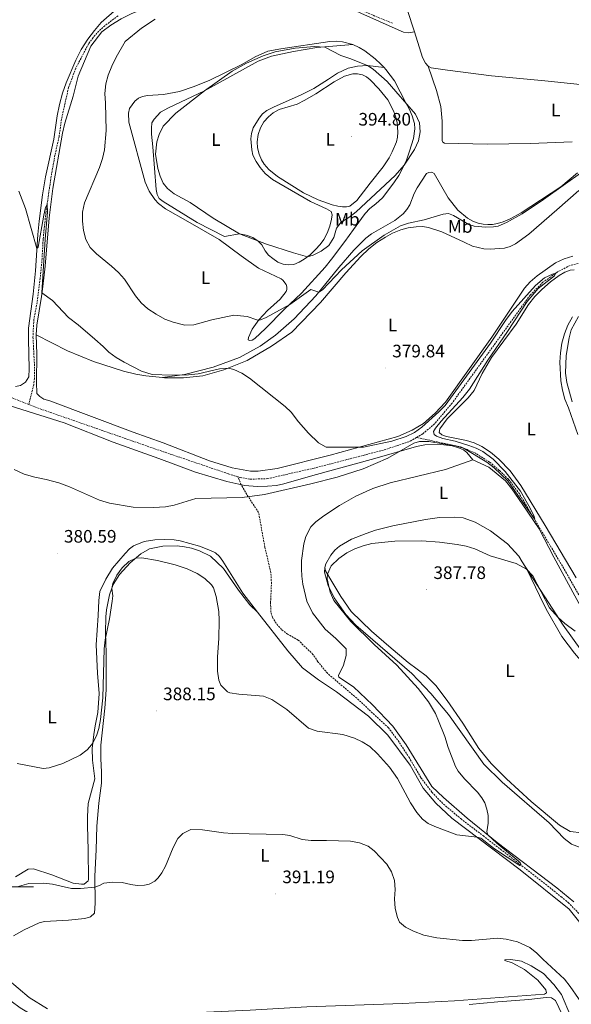
# Model space of a CAD drawing. Units: metres. Extents: x 627680 to 632190, y 4694506 to 4697559.
# Drawn here: x 631502 to 631808, y 4695935 to 4696481 of the extents above; entities that cross this region are included whole.
import ezdxf
from ezdxf.enums import TextEntityAlignment as Align

# ---------------------------------------------------------------- set-up
doc = ezdxf.new("R2010")
doc.units = ezdxf.units.M
doc.header["$MEASUREMENT"] = 0
doc.linetypes.add('TRAZOSX2', pattern=[1.5, 1, -0.5])
for name, color, linetype, lineweight in [('Carátula', 7, 'Continuous', 5), ('Level 1', 19, 'Continuous', 0), ('Level 11', 142, 'Continuous', 13), ('Level 36', 19, 'Continuous', 40), ('Level 37', 92, 'Continuous', 0), ('Level 41', 39, 'Continuous', 0), ('Level 5', 36, 'Continuous', 0), ('Level 63', 7, 'Continuous', 0), ('Level 7', 1, 'Continuous', 0)]:
    doc.layers.add(name, color=color, linetype=linetype, lineweight=lineweight)
doc.styles.add('Arial', font='ARIAL.TTF', dxfattribs={"height": 0.2})

# ---------------------------------------------------------------- blocks, each defined once
blk = doc.blocks.new('5PATER')
at = {"layer": 'Carátula', "linetype": 'Continuous', "lineweight": 5}
h = blk.add_hatch(color=250, dxfattribs=at)
edge = h.paths.add_edge_path()
edge.add_ellipse((0, 0), major_axis=(-1.33, -1.34), ratio=0.999422, start_angle=0, end_angle=360)

msp = doc.modelspace()

# ---------------------------------------------------------------- linework, layer by layer
at = {"layer": 'Level 1', "color": 19, "linetype": 'Continuous', "lineweight": 0, "ltscale": 0.5}
msp.add_polyline3d([(631495.48, 4695948.85, 393.51), (631507.73, 4695938.55, 393.78), (631517.88, 4695932.33, 393.62)], dxfattribs=at)
at = {"layer": 'Level 11', "color": 142, "linetype": 'TRAZOSX2', "lineweight": 13}
for points in [[(631507.44, 4696267.42, 376.1), (631487.2, 4696275.49, 375.8), (631481.19, 4696277.15, 375.8), (631475.51, 4696279.66, 375.8), (631466.32, 4696285.4, 375.8), (631462.25, 4696288.47, 375.8), (631458.17, 4696291.89, 375.8), (631454.43, 4696295.81, 375.8), (631440.16, 4696311.75, 375.72), (631423.5, 4696332.08, 375.63), (631401.38, 4696360.97, 375.27), (631379.08, 4696391.2, 374.56), (631338.3, 4696442.69, 374.03), (631325, 4696457.32, 373.68), (631310.86, 4696471.63, 373.41), (631289.46, 4696488.97, 373.32)], [(631709.19, 4696478.83, 385.8), (631691.32, 4696486.18, 385.49)], [(631556.97, 4696482.99, 382.15), (631549.62, 4696477.41, 381.93), (631546.24, 4696474.47, 381.84), (631543.12, 4696470.89, 381.67), (631540.61, 4696467.41, 381.67), (631533.55, 4696453.92, 381.53), (631529.52, 4696443.23, 381.18), (631525.6, 4696425.72, 380.87), (631524.21, 4696415.82, 380.78), (631521.97, 4696405.75, 380.65), (631520.1, 4696395.47, 380.25), (631516.92, 4696373.7, 379.94), (631515.39, 4696359.04, 379.72), (631514.84, 4696348.27, 379.41), (631513.77, 4696337.32, 379.32), (631512.29, 4696325.5, 378.79), (631510.23, 4696314.47, 378.48), (631509.75, 4696304.77, 378.26), (631510.57, 4696289.87, 377.81), (631510.61, 4696281.89, 377.37), (631510.16, 4696278.29, 377.37), (631507.44, 4696267.42, 376.1)], [(631812.24, 4696345.57, 380.42), (631807.74, 4696344.54, 380.37), (631800.63, 4696340.82, 380.02), (631792.66, 4696335.16, 379.93), (631785.6, 4696328.11, 379.66), (631742.29, 4696268.2, 379.13), (631732.54, 4696256.66, 378.95), (631725.99, 4696251.12, 378.86), (631722.49, 4696249.12, 378.82)], [(631623.48, 4696227.28, 377.8), (631618.14, 4696228.96, 377.8), (631576.96, 4696242.98, 377.49), (631511.77, 4696265.69, 376.16), (631507.44, 4696267.42, 376.1)], [(631722.49, 4696249.12, 378.82), (631718.33, 4696246.75, 378.77), (631704.16, 4696242.08, 378.69), (631665.7, 4696232.13, 378.33), (631640.14, 4696226.3, 377.98), (631630.15, 4696225.96, 377.8), (631624.44, 4696226.97, 377.8), (631623.48, 4696227.28, 377.8)], [(631976.13, 4695967.35, 384.36), (631973.43, 4695975.14, 384.3), (631961.56, 4696004.01, 383.91), (631950.52, 4696023.48, 383.25), (631933.39, 4696050.82, 382.59), (631926.64, 4696060.85, 382.33), (631918.14, 4696070.31, 382.07), (631906.09, 4696080.49, 381.67), (631886.76, 4696096.22, 381.15), (631861.13, 4696116.69, 381.02), (631845.08, 4696128.24, 381.7), (631826.34, 4696142.77, 381.09), (631820.08, 4696149.51, 380.87), (631815.58, 4696156.67, 380.6), (631805.74, 4696173.89, 380.51), (631779.61, 4696217.84, 379.76), (631773.59, 4696225.93, 379.4), (631768.42, 4696230.87, 379.32), (631763.05, 4696235.47, 379.1), (631755.26, 4696240.32, 379.01), (631747.45, 4696243.81, 378.87), (631722.49, 4696249.12, 378.82)], [(631812.59, 4695985.1, 386.39), (631807.05, 4695990.94, 385.6), (631803.05, 4695994.15, 385.73), (631796.01, 4695999.92, 385.34), (631780.53, 4696011.9, 385), (631769.76, 4696020.3, 383.95), (631759.85, 4696027.98, 383.56), (631747.44, 4696037.41, 383.69), (631736.99, 4696046.25, 383.56), (631731.02, 4696052.49, 383.43), (631724.89, 4696060.58, 383.03), (631718.56, 4696071.43, 382.9), (631712.02, 4696081.44, 382.64), (631706.96, 4696088.13, 382.51), (631689.38, 4696104.51, 382.25), (631673.09, 4696118.33, 382.25), (631667.87, 4696124.77, 382.25), (631665.1, 4696128.78, 382.25), (631656.87, 4696136.78, 382.25), (631651.02, 4696140, 382.25), (631647.64, 4696142.56, 382.25), (631644.64, 4696146.05, 382.25), (631642.56, 4696149.51, 382.25), (631641.78, 4696152.25, 382.25), (631641.57, 4696157.46, 381.85), (631642.07, 4696168.08, 381.72), (631641.74, 4696174.13, 381.72), (631638.4, 4696188.3, 381.33), (631634.94, 4696207.51, 380.41), (631629.17, 4696216.25, 380), (631625.34, 4696222.88, 379.27), (631623.48, 4696227.28, 377.8)]]:
    msp.add_polyline3d(points, dxfattribs=at)
at = {"layer": 'Level 36', "color": 92, "linetype": 'Continuous', "lineweight": 0}
for points in [[(631721.32, 4696474.08, 387.16), (631713.08, 4696499.65, 386.98), (631706.3, 4696520.49, 387.21), (631696.36, 4696549.24, 387.16), (631695.29, 4696554.73, 387.64), (631723.96, 4696540.66, 387.6), (631787.31, 4696511.27, 387.46), (631821.44, 4696496.18, 387.33), (631839.31, 4696487.95, 387.51), (631842.7, 4696485.13, 387.46), (631845.93, 4696481.9, 387.51), (631853.38, 4696472.47, 387.46), (631870.62, 4696453.37, 388.03)], [(631586.59, 4696491.87, 384.57), (631601.66, 4696495.92, 384.52), (631611.77, 4696499.17, 384.57), (631622.94, 4696503.27, 384.61), (631634.51, 4696506.43, 384.83), (631642.19, 4696506.91, 385.32), (631645.78, 4696506.6, 385.32), (631649.66, 4696505.14, 385.32), (631664.23, 4696498.04, 385.76), (631678.93, 4696490.24, 386.38), (631691.68, 4696484.49, 387), (631712.38, 4696475.19, 387.14), (631715.37, 4696473.95, 386.92), (631718.01, 4696473.57, 386.87), (631721.32, 4696474.08, 387.16)], [(631511.61, 4696306.1, 379.33), (631511.98, 4696311.33, 379.6), (631514.5, 4696327.26, 379.82), (631515.28, 4696332.89, 380.35), (631516.56, 4696344.07, 380.57), (631518.7, 4696370.91, 381.64), (631520.7, 4696387.15, 381.94), (631526.12, 4696417.93, 382.56), (631527.4, 4696423.4, 382.56), (631532.15, 4696438.3, 382.74), (631534.78, 4696449.45, 383.01), (631541.85, 4696466.02, 383.14), (631547.98, 4696473.98, 383.5), (631552.94, 4696477.76, 383.81), (631558.68, 4696481.23, 383.81), (631564.69, 4696484.15, 384.2), (631579.96, 4696490.24, 384.03), (631586.59, 4696491.87, 384.57)], [(631500.15, 4696277.45, 378.17), (631502.79, 4696277.88, 378.17), (631505.54, 4696279.71, 378.21), (631507.46, 4696282.75, 378.34), (631507.71, 4696287.26, 378.52), (631507.2, 4696303.7, 379.01), (631507.22, 4696309.66, 379.01), (631509.96, 4696328.65, 379.32), (631511.22, 4696341.49, 379.76), (631512.5, 4696361.75, 380.16), (631513.16, 4696369.08, 380.69), (631514.97, 4696383.75, 380.29), (631516.72, 4696393.63, 380.38), (631521.34, 4696414.59, 380.74), (631523.17, 4696427.53, 381.09), (631524.46, 4696433.74, 381.27), (631526.11, 4696440, 381.36), (631528.17, 4696445.7, 381.62), (631533.55, 4696458.32, 381.8), (631536.53, 4696464.19, 382.07), (631540.28, 4696469.95, 382.02), (631543.82, 4696474.85, 382.29), (631547.54, 4696479.29, 382.42), (631556.31, 4696486.88, 382.42)], [(631728.91, 4696454.97, 387.25), (631727.44, 4696456.69, 387.25), (631725.91, 4696459.87, 387.25), (631721.32, 4696474.08, 387.16)], [(631646.94, 4696325.88, 386.24), (631650.24, 4696329.97, 386.51), (631650.63, 4696331.25, 386.69), (631650.58, 4696332.64, 386.69), (631650.25, 4696334.01, 387.09), (631648.44, 4696336.32, 387.35), (631647.38, 4696337.1, 387.49), (631634.87, 4696342.99, 388.37), (631625.21, 4696349.9, 388.86), (631613.06, 4696358.85, 388.95), (631595.73, 4696368.84, 389.52), (631583.29, 4696375.9, 389.35), (631579.36, 4696378.79, 389.3), (631577.44, 4696380.99, 389.26), (631574.16, 4696385.67, 389.12), (631572.01, 4696390.7, 388.68), (631562.98, 4696423.88, 386.56), (631562.84, 4696428.91, 386.38), (631563.39, 4696431.55, 386.29), (631566.23, 4696435.65, 386.33), (631568.27, 4696437.25, 386.42), (631570.47, 4696438.28, 386.47), (631573.33, 4696438.73, 386.82), (631582.21, 4696439.39, 387.49), (631591.06, 4696441, 388.24), (631599.27, 4696443.65, 388.42), (631607.94, 4696447.17, 388.99), (631625.63, 4696456, 388.95), (631633.08, 4696460.19, 388.95), (631640.1, 4696463.26, 388.95), (631647.25, 4696464.64, 388.55), (631674.43, 4696468.65, 388.06), (631678.36, 4696468.81, 388.37), (631681.49, 4696468.56, 388.11), (631687.22, 4696466.98, 388.19)], [(631704.5, 4696454.22, 388.77), (631695.32, 4696455.3, 389.88), (631689.86, 4696455.04, 390.63), (631684.69, 4696453.94, 391.16), (631678.61, 4696451.11, 391.47), (631673.62, 4696447.75, 392.18), (631665.56, 4696442.55, 392.45), (631658.13, 4696438.93, 392.93), (631643.52, 4696432.48, 393.33), (631639.58, 4696430.5, 393.24), (631637.16, 4696428.65, 393.29), (631635.22, 4696426.27, 393.24), (631632, 4696420.77, 393.29), (631630.97, 4696417.76, 393.24), (631630.65, 4696414.63, 393.16), (631631.14, 4696408.58, 393.07), (631631.8, 4696405.66, 392.71), (631633.59, 4696402.07, 392.23), (631635.72, 4696398.84, 392.23), (631638.64, 4696395.53, 392.18), (631642.58, 4696392.19, 392.14), (631663.64, 4696379.99, 391.74), (631672.68, 4696375.9, 391.65), (631675.21, 4696374.43, 391.65), (631675.7, 4696372.56, 391.65), (631675.42, 4696370.11, 391.65), (631674.42, 4696366.35, 391.6), (631672.95, 4696362.5, 391.47), (631671.12, 4696358.97, 391.43), (631669.06, 4696356.06, 391.12), (631666.45, 4696353.27, 390.9), (631663.53, 4696350.48, 390.59), (631660.28, 4696348.07, 390.14), (631657.36, 4696346.3, 390.14), (631654.39, 4696345.06, 390.1), (631651.56, 4696344.83, 390.01), (631648.64, 4696345.26, 389.88), (631645.59, 4696346.29, 389.88), (631642.75, 4696348.29, 389.92), (631640.35, 4696350.16, 389.97), (631638.49, 4696352.58, 390.19), (631636.75, 4696355.99, 390.36), (631634.69, 4696358.05, 390.36), (631631.65, 4696359.94, 390.5), (631628.09, 4696361.38, 390.41), (631624.27, 4696362.1, 390.36), (631616.02, 4696360.48, 389.79), (631600.78, 4696368.3, 389.97), (631581.91, 4696379.9, 389.88), (631579.76, 4696381.6, 389.92), (631578.73, 4696383.8, 389.97), (631578.07, 4696386.58, 390.01), (631576.21, 4696410.28, 390.06), (631575.51, 4696417.24, 389.74), (631575.43, 4696420.57, 389.66), (631575.79, 4696423.6, 389.61), (631576.96, 4696425.7, 389.44), (631580.49, 4696429.47, 389.08), (631584.98, 4696431.86, 389.08), (631604.84, 4696441.32, 389.66), (631634.72, 4696457.8, 389.7), (631642, 4696460.6, 389.39), (631654.29, 4696463.21, 389.17), (631667.27, 4696465.42, 389.21), (631687.22, 4696466.98, 388.19)], [(631687.22, 4696466.98, 388.19), (631690.64, 4696465.33, 388.33), (631693.89, 4696463.59, 388.42), (631699.58, 4696459.03, 388.5), (631702.69, 4696456.19, 388.77), (631704.5, 4696454.22, 388.77)], [(631704.5, 4696454.22, 388.77), (631705.42, 4696453.23, 388.77), (631710.24, 4696446.91, 389.21), (631716.64, 4696434.75, 389.52), (631718.69, 4696430.98, 389.97), (631720.19, 4696427.52, 389.92), (631721.43, 4696423.17, 390.19), (631721.64, 4696420.3, 390.23), (631720.86, 4696414.89, 390.28), (631718.68, 4696407.97, 390.37), (631716.71, 4696402.4, 390.14), (631712.72, 4696394.43, 389.92), (631709.96, 4696390.26, 389.74), (631703.71, 4696382.07, 389.61), (631700.03, 4696378.64, 389.48), (631696.71, 4696376.05, 389.26), (631693.96, 4696373.37, 388.9), (631692, 4696370.53, 388.9), (631687.49, 4696364.53, 387.97), (631682.78, 4696357.81, 387.97), (631675.31, 4696347.98, 387.66), (631671.78, 4696343.5, 386.95), (631658.78, 4696329.19, 385.76), (631649.06, 4696319.99, 384.65), (631638.84, 4696309.61, 383.98), (631632.78, 4696304.02, 383.14), (631631.4, 4696303.05, 383.14), (631629.88, 4696302.82, 383.14), (631629.12, 4696303.29, 383.32), (631629.26, 4696304.57, 383.72), (631631.44, 4696309.22, 384.21), (631635.02, 4696314.38, 385.09), (631639.85, 4696319.61, 385.71), (631646.94, 4696325.88, 386.24)], [(631880.88, 4696438.54, 387.96), (631867.69, 4696439.51, 387.65), (631847.09, 4696441.27, 387.87), (631793.77, 4696446.95, 388), (631764.14, 4696449.67, 388.14), (631739.7, 4696452.82, 388.09), (631730.72, 4696454.18, 387.52), (631728.91, 4696454.97, 387.25)], [(631728.91, 4696454.97, 387.25), (631733.69, 4696441.55, 387.78), (631736.09, 4696432.65, 387.83), (631736.79, 4696424.56, 388.14), (631736.83, 4696413.78, 388.27), (631737.04, 4696412.86, 388.22), (631738.02, 4696412.29, 387.96), (631761.73, 4696411.67, 386.81), (631785.69, 4696412.09, 385.92), (631799.58, 4696412.6, 385.7), (631808.83, 4696413.06, 385.74)], [(631660.59, 4696436.22, 393.25), (631666.68, 4696439.76, 392.98), (631676.88, 4696446.35, 392.54), (631682.52, 4696449.55, 392), (631687.2, 4696450.81, 391.74), (631689.82, 4696450.83, 391.61), (631692.57, 4696450.25, 391.56), (631694.78, 4696449.01, 391.52), (631696.82, 4696447.37, 391.52), (631701.67, 4696442.36, 391.52), (631706.66, 4696436.39, 391.83), (631709.77, 4696430.26, 391.92), (631710.94, 4696427.25, 392), (631711.76, 4696423.83, 392.23), (631712.12, 4696418.38, 392.76), (631712, 4696415.72, 392.89), (631711.45, 4696413.08, 392.94), (631709.02, 4696407.5, 393.25), (631707.43, 4696404.21, 393.38), (631704.12, 4696399.1, 393.38), (631696.84, 4696390.17, 393.07), (631689.5, 4696380.56, 392.32), (631685.49, 4696377.41, 392.32), (631683.62, 4696377.02, 392.32), (631681.39, 4696376.98, 392.54), (631678.93, 4696377.29, 392.58), (631675.71, 4696378.21, 392.71), (631667.89, 4696380.89, 392.94), (631659.92, 4696384.7, 393.02), (631645.49, 4696393.89, 392.94), (631640.54, 4696397.77, 393.02), (631637.99, 4696400.66, 392.98), (631636.46, 4696403.02, 393.02), (631635.22, 4696406.14, 393.16), (631634.28, 4696409.69, 393.16), (631634.13, 4696413.12, 393.29), (631634.71, 4696417.15, 393.29), (631635.97, 4696420.74, 393.2), (631637.8, 4696424.14, 393.11), (631640.33, 4696426.99, 393.02), (631643.03, 4696429.1, 393.02), (631646.34, 4696430.95, 392.94), (631656.27, 4696433.91, 392.8), (631660.59, 4696436.22, 393.25)], [(631811.88, 4696395.84, 385.48), (631802.53, 4696388.18, 384.95), (631780.64, 4696373.75, 385.08), (631774.4, 4696370.35, 385.13), (631770.66, 4696368.77, 385.26), (631767.5, 4696367.81, 385.3), (631764.64, 4696367.29, 385.57), (631762.1, 4696367.16, 385.53), (631759.46, 4696367.32, 385.7), (631756.82, 4696367.91, 385.84), (631753.84, 4696369.05, 386.01), (631750.77, 4696370.72, 386.06), (631745.37, 4696375.18, 386.32), (631740.1, 4696381.95, 387.08), (631732.3, 4696395.56, 388.1), (631731.04, 4696396.19, 388.18), (631729.41, 4696396.13, 388.05), (631728.08, 4696395.56, 387.96), (631722.93, 4696387.51, 387.96), (631721.22, 4696384.33, 387.74), (631718.74, 4696378.18, 387.43), (631717.12, 4696375.5, 387.34), (631715.18, 4696373.1, 387.21), (631710.45, 4696369.5, 387.03), (631697.54, 4696361.97, 386.94), (631694.46, 4696359.7, 386.86), (631687.74, 4696352.91, 386.63), (631679.44, 4696343.37, 386.32), (631666.68, 4696327.66, 384.82), (631654.59, 4696314.91, 384.02), (631644.36, 4696305.76, 383.31), (631635.81, 4696299.69, 382.82), (631624.42, 4696293.46, 382.12), (631609.74, 4696288.14, 381.32), (631593.88, 4696283.95, 380.21), (631581.6, 4696282.28, 378.98)], [(631581.6, 4696282.28, 378.98), (631582.75, 4696282.16, 378.98), (631593.36, 4696282.12, 379.02), (631603.96, 4696283.23, 379.28), (631615.63, 4696286.53, 379.86), (631628.5, 4696291.79, 380.57), (631642.17, 4696299.7, 381.06), (631653.29, 4696307.59, 382.08), (631669.34, 4696323.92, 382.87), (631683.32, 4696340.35, 383.76), (631691.56, 4696349.43, 384.07), (631696.1, 4696353.73, 384.16), (631700.49, 4696357.14, 384.07), (631705.32, 4696360.21, 384.07), (631709.25, 4696362.47, 384.07), (631713.8, 4696364.29, 384.02), (631717.84, 4696365.28, 383.89), (631722.25, 4696365.93, 383.98), (631725.76, 4696366.12, 383.85), (631729.25, 4696365.59, 383.85), (631736.64, 4696363.22, 383.36), (631749, 4696357.33, 382.65), (631753.61, 4696355.21, 381.99), (631759.9, 4696353.76, 381.5), (631763.39, 4696353.59, 381.19), (631771.38, 4696354.15, 381.14), (631774.55, 4696355, 380.88), (631777.48, 4696356.48, 380.92), (631784.88, 4696361.94, 380.79), (631800.39, 4696375.38, 380.97), (631812.62, 4696386.01, 381.68)], [(631809.24, 4696349.61, 381.68), (631804.4, 4696348.09, 381.68), (631799.57, 4696345.91, 381.68), (631789.42, 4696338.76, 381.37), (631785.63, 4696335.51, 381.28), (631782.38, 4696331.92, 381.23), (631764.33, 4696304.75, 380.52), (631738.59, 4696268.77, 380.26), (631732.84, 4696262.61, 380.3), (631726.33, 4696256.93, 380.44), (631720.21, 4696253.21, 380.52), (631712.24, 4696249.68, 380.39), (631674.65, 4696239.22, 379.73), (631645.24, 4696231.99, 379.73), (631634.73, 4696230.35, 379.59), (631630.36, 4696230.46, 379.59), (631620.19, 4696232.24, 379.5), (631607.78, 4696236.25, 379.33), (631581.95, 4696246.14, 379.64), (631565.31, 4696252.03, 379.2), (631519.04, 4696269.49, 378.84), (631515.75, 4696270.37, 378.84), (631513.54, 4696271.87, 378.89), (631511.93, 4696273.45, 378.89), (631511.73, 4696279.75, 378.89), (631511.92, 4696295.22, 379.15), (631511.61, 4696306.1, 379.33)], [(631811.06, 4696171.33, 381.96), (631793.95, 4696200.37, 381.52), (631780.46, 4696222.51, 381.03), (631774.45, 4696230.57, 380.94), (631768.19, 4696237.17, 380.94), (631763.63, 4696241.05, 380.94), (631758.7, 4696244.08, 380.94), (631754.59, 4696246.17, 380.9), (631750.26, 4696247.45, 380.72), (631739.15, 4696249.7, 380.59), (631736.57, 4696250.53, 380.54), (631735.18, 4696251.8, 380.59), (631735.46, 4696253.9, 380.59), (631739.6, 4696259.54, 380.59), (631751.23, 4696271.14, 380.68), (631754.57, 4696275.19, 380.63), (631758.97, 4696284.52, 380.63), (631764.2, 4696293.39, 380.63), (631777.73, 4696311.86, 380.63), (631784.73, 4696322.88, 380.63), (631788.24, 4696327.29, 380.63), (631792.04, 4696331.25, 380.63), (631796.93, 4696335.49, 380.59), (631801.64, 4696338.91, 380.63), (631804.77, 4696340.87, 380.63), (631807.68, 4696341.81, 380.68), (631810.05, 4696342.07, 380.85)], [(631809.01, 4696315.97, 381.52), (631806.54, 4696311.38, 381.69), (631804.58, 4696306.53, 381.61), (631803.19, 4696301.41, 381.47), (631802.38, 4696296.13, 381.43), (631802.09, 4696290.91, 381.43), (631802.62, 4696280.61, 381.38), (631803.47, 4696275.35, 381.3), (631804.77, 4696270.36, 381.3), (631806.89, 4696265.61, 381.21), (631811.93, 4696250.67, 381.12)], [(631808.95, 4696268.87, 382.68), (631805.93, 4696279.66, 382.64), (631805.26, 4696284.85, 382.6), (631805.5, 4696294.51, 382.37), (631807.15, 4696304.42, 382.37), (631808.39, 4696308.72, 382.33), (631812.32, 4696316.12, 382.2)], [(631511.61, 4696306.1, 379.33), (631528.9, 4696297.15, 379.33), (631543.43, 4696291.29, 379.11), (631559.93, 4696285.96, 378.98), (631566.79, 4696284.28, 378.98), (631572.4, 4696283.29, 379.02), (631581.6, 4696282.28, 378.98)], [(631489.82, 4696268.95, 377.94), (631527.08, 4696257.17, 378.21), (631554.26, 4696246.6, 378.79), (631579.58, 4696237.5, 379.23), (631599.84, 4696229.96, 379.36), (631617.22, 4696224.62, 379.27), (631627.37, 4696222.45, 379.27), (631634.2, 4696221.93, 379.32), (631639.83, 4696222.09, 379.36), (631644.82, 4696222.4, 379.45), (631649.01, 4696223.39, 379.45), (631665.03, 4696227.97, 379.8), (631699.43, 4696237.44, 379.67), (631722.43, 4696244.14, 380.2), (631727.09, 4696245.01, 380.2), (631736.02, 4696245.23, 380.29), (631742.39, 4696244.42, 380.42), (631745.87, 4696243.33, 380.47), (631748.53, 4696242.22, 380.6), (631750.42, 4696240.76, 380.74), (631753.72, 4696236.68, 380.82)], [(631753.72, 4696236.68, 380.82), (631738.58, 4696231.28, 380.38), (631707.97, 4696224.04, 380.2), (631698.22, 4696220.8, 380.34), (631688.92, 4696216.59, 380.47), (631679.77, 4696211.42, 380.51), (631671.06, 4696205.7, 380.69), (631666.71, 4696202.36, 381.13), (631663.93, 4696199.57, 381.22), (631661.2, 4696194.16, 381.27), (631660.1, 4696190.18, 381.49), (631658.67, 4696180.84, 381.58), (631658.65, 4696176.34, 381.58), (631658.86, 4696172.19, 381.93), (631659.43, 4696167.82, 381.98), (631661.74, 4696158.42, 382.06), (631664.86, 4696151.9, 382.2), (631671.87, 4696142.84, 383.25), (631677.71, 4696137.69, 383.25), (631683.5, 4696131.86, 383.12), (631683.56, 4696128.25, 383.12), (631682.01, 4696122.8, 383.12), (631679.21, 4696117.05, 382.98), (631679.42, 4696116.21, 382.98), (631687.62, 4696110.91, 382.85), (631698.12, 4696100.81, 382.72), (631709.45, 4696088.98, 383.25), (631716.85, 4696078.75, 383.51), (631731.07, 4696055.59, 383.9), (631737.54, 4696049.46, 384.04), (631750.63, 4696037.95, 384.43), (631767.32, 4696024.57, 385.22), (631800.4, 4695999.3, 386.14), (631809.88, 4695991.6, 386.53)], [(631815.04, 4696152.75, 382.95), (631798.74, 4696182.73, 382.15), (631790.48, 4696198.38, 382.02), (631781.22, 4696212.29, 381.36), (631775.4, 4696220.64, 381.31), (631771.85, 4696225.02, 381.09), (631762.65, 4696232.73, 380.87), (631753.72, 4696236.68, 380.82)], [(631781.2, 4696180.13, 384.4), (631779.32, 4696183.28, 383.92), (631772.92, 4696190.13, 383.75), (631763.56, 4696197.36, 383.48), (631755.03, 4696202.08, 383.26), (631748.35, 4696204.47, 383.22), (631743.87, 4696205, 383.48), (631735.36, 4696204.67, 383.66), (631727.6, 4696203.56, 383.97), (631709.31, 4696200.1, 384.1), (631699.82, 4696197.62, 384.32), (631694.52, 4696195.95, 384.32), (631686.54, 4696192.63, 384.06), (631679.83, 4696188.79, 383.88), (631677.21, 4696186.57, 383.88), (631675.07, 4696183.84, 383.88), (631672.14, 4696179.02, 383.92), (631671.64, 4696177.09, 383.97)], [(631500, 4696005.48, 387.68), (631507.06, 4696009.72, 387.42), (631510, 4696010, 387.42), (631520.23, 4696006.54, 388.08), (631532.02, 4696002.05, 389.13), (631536.6, 4696001.39, 388.87), (631538.19, 4696001.46, 389.26), (631540.31, 4696003.22, 389.13), (631540.53, 4696003.99, 389.13), (631540.47, 4696020.23, 387.55), (631540.09, 4696033.85, 386.63), (631539.97, 4696038.97, 386.76), (631540.44, 4696046.06, 386.5), (631544.1, 4696059.75, 385.71), (631542.76, 4696070.22, 385.71), (631542.67, 4696076.61, 385.19), (631543.62, 4696084.31, 384.53), (631544.18, 4696089.29, 384.53), (631545.66, 4696096.51, 384.14), (631546.5, 4696107.06, 383.88), (631545.54, 4696118.47, 383.61), (631544.91, 4696134.18, 382.82), (631545.86, 4696150.47, 382.06), (631546.23, 4696158.78, 381.93), (631546.93, 4696163.73, 381.93), (631550.12, 4696170.5, 381.98), (631553.9, 4696176.61, 381.89), (631560.91, 4696184.85, 381.93), (631563.32, 4696187.3, 381.89), (631565.54, 4696189, 381.84), (631571.52, 4696191.49, 381.71), (631577.28, 4696192.42, 381.44), (631582.87, 4696192.57, 381.18), (631588.06, 4696192.29, 380.96), (631591.45, 4696191.73, 380.91), (631602.15, 4696188.79, 380.65), (631608.33, 4696186.48, 380.6), (631610.97, 4696185.12, 380.65), (631613.2, 4696183.03, 380.74), (631615.02, 4696180.47, 380.82), (631626.12, 4696162.72, 381.27), (631634.32, 4696152.28, 381.93)], [(631634.32, 4696152.28, 381.93), (631630.1, 4696156.33, 382.77), (631623.76, 4696164.37, 382.77), (631615.48, 4696176.54, 383.13), (631608.23, 4696183.29, 383.22), (631602.2, 4696186.24, 383.26), (631597.62, 4696187.65, 383.26), (631593.79, 4696188.47, 383.53), (631589.7, 4696189.01, 383.66), (631581.83, 4696188.89, 384.01), (631574.39, 4696187.43, 384.64), (631569.52, 4696184.64, 384.86), (631563.63, 4696179.55, 385.12), (631557.82, 4696173.18, 385.48), (631554.28, 4696167.59, 385.26), (631552.31, 4696161.93, 384.86), (631550.57, 4696153.6, 384.9), (631550.27, 4696149.73, 384.72), (631549.96, 4696140.71, 384.85), (631550.32, 4696129.7, 385.25), (631550.28, 4696120.02, 384.98), (631550.46, 4696109.26, 385.25), (631549.7, 4696098.96, 385.25), (631547.4, 4696078.5, 386.43), (631547.38, 4696070.85, 386.17), (631547.83, 4696063.63, 386.3), (631547.74, 4696057.4, 386.17), (631546.25, 4696046.4, 386.43), (631545.17, 4696033.56, 386.69), (631544.85, 4696020.51, 387.48), (631544.01, 4696005.83, 388.93), (631544.18, 4695990.86, 391.42), (631543.9, 4695985.29, 392.6), (631541.71, 4695983.27, 392.6), (631538.55, 4695982.39, 392.47), (631529.5, 4695981.52, 392.87), (631516.24, 4695980.65, 392.6), (631513.23, 4695980.03, 392.6), (631504.97, 4695976.16, 393), (631499.05, 4695972.81, 393.13)], [(631781.2, 4696180.13, 384.4), (631803.8, 4696145.11, 385.32), (631814.32, 4696130.63, 385.71), (631822.93, 4696121.39, 385.19), (631828.08, 4696112.59, 385.84), (631838.97, 4696088.62, 386.24), (631843.66, 4696074.5, 387.81), (631845.49, 4696065.27, 389.04)], [(631845.49, 4696065.27, 389.04), (631843.9, 4696069.16, 388.91), (631839.64, 4696076.73, 389.17), (631834.42, 4696087.38, 388.91), (631829.83, 4696099.06, 388.51), (631825.01, 4696110.06, 388.38), (631822.29, 4696115, 388.51), (631819.09, 4696119.16, 388.25), (631810.18, 4696129.49, 388.25), (631803.16, 4696138.8, 388.12), (631794.39, 4696153.93, 387.46), (631790.67, 4696161.39, 386.1), (631783.87, 4696175.63, 385.08), (631781.2, 4696180.13, 384.4)], [(631833.94, 4695981.6, 387.88), (631832.83, 4695984.25, 387.88), (631831.98, 4695986.57, 387.88), (631830.94, 4695993.52, 387.88), (631830.78, 4695999.57, 387.88), (631829.98, 4696004.84, 387.88), (631829.11, 4696007.83, 387.88), (631826.76, 4696011.86, 387.88), (631822.18, 4696016.9, 387.88), (631814.51, 4696021.3, 387.74), (631808.45, 4696023.58, 387.61), (631804.37, 4696026.7, 387.48), (631796.03, 4696035.37, 387.22), (631769.96, 4696057.97, 387.22), (631759.8, 4696067.91, 387.22), (631740.27, 4696095.41, 385.9), (631730.46, 4696107.13, 385.51), (631720, 4696118.24, 385.38), (631688.8, 4696145.09, 385.12), (631683.35, 4696150.93, 384.72), (631676.91, 4696160.27, 384.46), (631673.45, 4696167.03, 384.98), (631671.55, 4696174.45, 384.59), (631671.64, 4696177.09, 383.97)], [(631671.64, 4696177.09, 383.97), (631672.09, 4696175.23, 384.59), (631675.63, 4696169.17, 385.96), (631680.63, 4696160.87, 386.8), (631686.23, 4696152.54, 386.8), (631697.52, 4696141.72, 387.33), (631707.11, 4696133.35, 386.94), (631717.99, 4696124.36, 387.46), (631727.97, 4696116.85, 387.33), (631733.23, 4696111.51, 387.72), (631739.45, 4696103.26, 387.72), (631748.29, 4696090.66, 387.86), (631757.18, 4696076.62, 388.12), (631764, 4696068.31, 387.86), (631772.5, 4696059.73, 388.25), (631786.04, 4696047.32, 388.38), (631801.89, 4696034.07, 388.91), (631807.83, 4696030.69, 389.3), (631814.17, 4696029.93, 389.7)], [(631813.82, 4695979.14, 387.45), (631807.26, 4695987.54, 387.06), (631780.05, 4696009.42, 385.61), (631742.13, 4696038.03, 384.69), (631733.21, 4696046.34, 384.17), (631726.14, 4696054.72, 384.04), (631718.99, 4696067.31, 383.77), (631706.62, 4696084.07, 383.9), (631695.85, 4696094.57, 383.38), (631678.23, 4696108.09, 383.12), (631668.12, 4696114.67, 382.72), (631659.35, 4696121.3, 382.85), (631651.15, 4696130.73, 382.72), (631634.32, 4696152.28, 381.93)], [(631492.7, 4695940.24, 393.79), (631502.75, 4695932.9, 394.05), (631512.24, 4695927.06, 393.79), (631517.15, 4695926.41, 393.79), (631532.58, 4695927.62, 393.13), (631565.78, 4695928.61, 393.26), (631630.29, 4695931.45, 392.6), (631661.69, 4695933.3, 392.21), (631714.8, 4695935.18, 391.82), (631743.52, 4695936.75, 392.21), (631793.44, 4695940.43, 391.29), (631794.66, 4695941.24, 391.42), (631794.35, 4695942.74, 391.42), (631789.84, 4695948.2, 391.82), (631782.45, 4695954.13, 391.55), (631775.66, 4695957.73, 390.9), (631771.49, 4695958.99, 390.9), (631771.55, 4695959.5, 390.9), (631774.82, 4695959.71, 390.9)], [(631774.82, 4695959.71, 390.9), (631780.84, 4695958.69, 390.77), (631786.16, 4695956.04, 390.5), (631792.9, 4695951.85, 390.5), (631798.78, 4695945.78, 390.63), (631802.87, 4695940.22, 390.63), (631807.97, 4695928.31, 390.63)], [(631751.71, 4695934.67, 391.72), (631767.73, 4695936.07, 391.98), (631784.76, 4695937.42, 391.85), (631794.39, 4695938.48, 391.98), (631797.34, 4695938.43, 391.98), (631799.67, 4695936.92, 391.98), (631805.29, 4695924.95, 391.72)]]:
    msp.add_polyline3d(points, dxfattribs=at)
at = {"layer": 'Level 5', "color": 36, "linetype": 'Continuous', "lineweight": 0}
for points in [[(631577.52, 4696481.14, 385), (631570.05, 4696476.04, 385), (631560.89, 4696468.61, 385), (631555.91, 4696459.94, 385), (631553.45, 4696454.94, 385), (631551.4, 4696450.01, 385), (631550.16, 4696445.17, 385), (631549.7, 4696439.92, 385), (631550.08, 4696434.55, 385), (631550.3, 4696419.27, 385), (631549.48, 4696408.67, 385), (631548.32, 4696403.8, 385), (631546.6, 4696398.75, 385), (631538.3, 4696379.27, 385), (631537.26, 4696374.06, 385), (631537.27, 4696369.06, 385), (631537.71, 4696363.9, 385), (631539.04, 4696358.96, 385), (631541.42, 4696354.43, 385), (631545.03, 4696350.97, 385), (631553.31, 4696344.06, 385), (631557.15, 4696340.53, 385), (631560.54, 4696336.85, 385), (631566.6, 4696327.67, 385), (631569.81, 4696323.72, 385), (631573.52, 4696320.37, 385), (631578.12, 4696317.46, 385), (631582.89, 4696314.71, 385), (631587.59, 4696313.01, 385), (631593.94, 4696311.39, 385), (631598.93, 4696311.64, 385), (631609.06, 4696314.27, 385), (631621.19, 4696316.91, 385), (631628.52, 4696316.12, 385), (631633.98, 4696314.37, 385), (631635.58, 4696314.23, 385), (631639.18, 4696315.69, 385), (631652.17, 4696322.94, 385), (631663.82, 4696331.11, 385), (631668.26, 4696329.61, 385), (631670.35, 4696330.9, 385), (631680.87, 4696342.11, 385), (631692.33, 4696352.62, 385), (631704.56, 4696361.39, 385), (631713.72, 4696366.4, 385), (631718.06, 4696367.9, 385), (631726.82, 4696369.79, 385), (631737.33, 4696373.02, 385), (631740.24, 4696373.27, 385), (631743.1, 4696372.26, 385), (631751.5, 4696367.17, 385), (631754.44, 4696366.29, 385), (631761.02, 4696365.66, 385), (631765.19, 4696365.87, 385), (631767.79, 4696366.34, 385), (631772.46, 4696368.39, 385), (631781.22, 4696373.21, 385), (631793.03, 4696381.06, 385), (631814.78, 4696396.52, 385)], [(631581.94, 4696421.69, 390), (631579.82, 4696417.16, 390), (631578.4, 4696412.98, 390), (631577.78, 4696406.13, 390), (631578.97, 4696398.32, 390), (631580.26, 4696393.98, 390), (631581.94, 4696390.2, 390), (631584.32, 4696387.11, 390), (631588.09, 4696384.29, 390), (631596.88, 4696379.36, 390), (631609.73, 4696370.68, 390), (631624.27, 4696362.1, 390), (631639.37, 4696356.3, 390), (631654.25, 4696351.5, 390), (631662, 4696349.35, 390), (631665.22, 4696350.16, 390), (631669.65, 4696352.46, 390), (631673.87, 4696355.65, 390), (631676.69, 4696360.02, 390), (631678.09, 4696365.13, 390), (631680.79, 4696368.51, 390), (631685.04, 4696371.15, 390), (631689.04, 4696374.24, 390), (631710.69, 4696394.37, 390), (631715.6, 4696400.19, 390), (631721.39, 4696408.72, 390), (631723.57, 4696413.66, 390), (631724.63, 4696418.55, 390), (631724.12, 4696423.53, 390), (631721.92, 4696428.36, 390), (631706.27, 4696446.57, 390), (631698.54, 4696453.35, 390), (631695.32, 4696455.3, 390), (631685.61, 4696459.35, 390), (631680.54, 4696460.88, 390), (631671.66, 4696465.53, 390), (631665.9, 4696466.01, 390), (631655.3, 4696464.95, 390), (631644.06, 4696462.89, 390), (631637.4, 4696460.76, 390), (631628.2, 4696456.76, 390), (631620.29, 4696452.22, 390), (631604.84, 4696441.32, 390), (631588.98, 4696428.92, 390), (631581.94, 4696421.69, 390)], [(631501.86, 4696385.72, 380), (631505.67, 4696376.16, 380), (631512, 4696353.88, 380), (631512.66, 4696354.61, 380), (631515.83, 4696372.44, 380), (631516.73, 4696376.66, 380), (631517.6, 4696378.39, 380), (631517.88, 4696374.11, 380), (631516.5, 4696359.17, 380), (631514.77, 4696329.24, 380), (631520.58, 4696325.13, 380), (631529.53, 4696315.59, 380), (631534.76, 4696311.57, 380), (631544.09, 4696303.63, 380), (631548.69, 4696299.63, 380), (631551.8, 4696296.39, 380), (631555.87, 4696293.48, 380), (631560.38, 4696290.84, 380), (631569.99, 4696285.95, 380), (631575.81, 4696284.02, 380), (631586.84, 4696283.66, 380), (631595.97, 4696283.84, 380), (631601.39, 4696284.46, 380), (631613.3, 4696287.19, 380), (631618.26, 4696287.6, 380), (631621.1, 4696286.77, 380), (631625.58, 4696284.72, 380), (631629.84, 4696282.04, 380), (631649.68, 4696266.35, 380), (631653.01, 4696263.21, 380), (631657.03, 4696257.87, 380), (631662.62, 4696251.58, 380), (631668.14, 4696246.12, 380), (631672.43, 4696243.69, 380), (631693.06, 4696243.79, 380), (631708.79, 4696247.14, 380), (631716.81, 4696249.71, 380), (631721.32, 4696251.93, 380), (631725.42, 4696254.83, 380), (631734.95, 4696263.35, 380), (631738.48, 4696266.88, 380), (631763.65, 4696301.37, 380), (631771.89, 4696313.91, 380), (631775.59, 4696318.93, 380), (631788.46, 4696333.4, 380), (631793.51, 4696337.56, 380), (631798, 4696339.76, 380), (631799.74, 4696340.19, 380), (631799.14, 4696338.81, 380), (631790.08, 4696331.67, 380), (631783.99, 4696324.48, 380), (631773, 4696307.86, 380), (631762, 4696291.95, 380), (631751.95, 4696275.88, 380), (631748.19, 4696271.23, 380), (631736.21, 4696258.15, 380), (631733.08, 4696254.25, 380), (631732.03, 4696252.39, 380), (631732.29, 4696250.69, 380), (631733.58, 4696249.78, 380), (631737.14, 4696248.55, 380), (631743.99, 4696247.06, 380), (631751.53, 4696244.75, 380), (631755.69, 4696243.13, 380), (631759.28, 4696241.34, 380), (631765.12, 4696237.06, 380), (631771.72, 4696230.24, 380), (631780.13, 4696219.35, 380), (631785.56, 4696209.86, 380), (631787.73, 4696205.36, 380), (631788.11, 4696203.54, 380), (631773.12, 4696225.13, 380), (631765.56, 4696232.3, 380), (631761.61, 4696235.35, 380), (631748.94, 4696242.95, 380), (631744.15, 4696244.42, 380), (631729.35, 4696246.89, 380), (631724.23, 4696246.82, 380), (631721.11, 4696245.87, 380), (631706.64, 4696237.61, 380), (631692.91, 4696231.69, 380), (631678.57, 4696227.1, 380), (631663.89, 4696223.33, 380), (631638.22, 4696217.43, 380), (631625.9, 4696215.87, 380), (631600.08, 4696215.28, 380)], [(631600.08, 4696215.28, 380), (631588.18, 4696211.52, 380), (631583.25, 4696210.69, 380), (631576.57, 4696210.32, 380), (631565.41, 4696210.44, 380), (631552.13, 4696212.63, 380), (631546.76, 4696214.31, 380), (631530.01, 4696221.76, 380), (631524.13, 4696223.87, 380), (631517.06, 4696225.86, 380), (631510.75, 4696227.01, 380), (631504.95, 4696228.71, 380), (631499.37, 4696231.34, 380)], [(631605.19, 4696170.95, 385), (631608.77, 4696167.42, 385), (631609.82, 4696165.7, 385), (631611.47, 4696160.93, 385), (631612.79, 4696152.53, 385), (631613.02, 4696147.53, 385), (631612.96, 4696137.64, 385), (631612.19, 4696127.43, 385), (631612.09, 4696119.6, 385), (631612.8, 4696114.49, 385), (631613.92, 4696111.68, 385), (631617.59, 4696108.11, 385), (631619.05, 4696107.59, 385), (631624, 4696106.82, 385), (631637.64, 4696105.73, 385), (631642.22, 4696103.73, 385), (631650.64, 4696098.25, 385), (631662.67, 4696087.96, 385), (631667.38, 4696086.26, 385), (631681.74, 4696084.35, 385), (631688.22, 4696082.42, 385), (631692.34, 4696080.4, 385), (631696.55, 4696077.72, 385), (631700.94, 4696073.73, 385), (631707.46, 4696066.28, 385), (631712, 4696060.07, 385), (631719.19, 4696046.55, 385), (631722.69, 4696041.23, 385), (631725.93, 4696037.36, 385), (631728.91, 4696035.08, 385), (631732.76, 4696033.3, 385), (631744.98, 4696028.82, 385), (631756.09, 4696027.5, 385), (631758.21, 4696026.99, 385), (631765.77, 4696021.07, 385), (631779.77, 4696011.78, 385), (631780.53, 4696011.9, 385), (631780.23, 4696012.98, 385), (631779, 4696014.36, 385), (631767.1, 4696024.13, 385), (631762.17, 4696028.69, 385), (631761.6, 4696030.44, 385), (631762.33, 4696035.18, 385), (631762.24, 4696039.55, 385), (631761.51, 4696043.05, 385), (631760.36, 4696046.54, 385), (631758.82, 4696049.26, 385), (631756.34, 4696052.44, 385), (631749.14, 4696059.81, 385), (631745.69, 4696064.05, 385), (631744.16, 4696066.68, 385), (631740.03, 4696077.28, 385), (631738.27, 4696083.36, 385), (631734.8, 4696091.95, 385), (631733.05, 4696096.02, 385), (631729.26, 4696102.43, 385), (631723.37, 4696109.85, 385), (631711.6, 4696122.9, 385), (631699.11, 4696134.22, 385), (631686.16, 4696147.15, 385), (631676.67, 4696158.75, 385), (631674.54, 4696163.25, 385), (631672.9, 4696170.78, 385), (631673.16, 4696173.4, 385), (631675.19, 4696177.86, 385), (631679.39, 4696182.07, 385), (631683.85, 4696185.06, 385), (631688.36, 4696187.39, 385), (631692.97, 4696189.11, 385), (631697.74, 4696190.27, 385), (631710.5, 4696191.62, 385), (631725.54, 4696191.77, 385), (631735.25, 4696191.02, 385), (631745.16, 4696189.76, 385), (631750.07, 4696188.77, 385), (631754.9, 4696187.32, 385), (631763.35, 4696183.51, 385), (631777.75, 4696179.25, 385), (631783.59, 4696176.11, 385), (631787.04, 4696172.4, 385), (631796.35, 4696154.57, 385), (631801.07, 4696149.33, 385), (631804.81, 4696146.04, 385), (631810.47, 4696141.72, 385)], [(631501.04, 4696068.23, 385), (631515.49, 4696065.61, 385), (631518.81, 4696065.91, 385), (631526.29, 4696068.23, 385), (631535.86, 4696072.91, 385), (631539.79, 4696075.96, 385), (631541.37, 4696077.57, 385), (631543.04, 4696079.63, 385), (631545.22, 4696084.17, 385), (631546.25, 4696087.75, 385), (631547.16, 4696092.67, 385), (631548.43, 4696104.75, 385), (631549.19, 4696131.96, 385), (631549.85, 4696136.92, 385), (631552.24, 4696148.49, 385), (631553.72, 4696158.39, 385), (631554.02, 4696161.24, 385), (631553.48, 4696165.31, 385), (631554.12, 4696168.19, 385), (631556.22, 4696172.71, 385), (631559.16, 4696176.89, 385), (631562.9, 4696180.42, 385), (631566.74, 4696182.24, 385), (631570.1, 4696182.37, 385), (631578.91, 4696180.96, 385), (631588.6, 4696178.49, 385), (631595.34, 4696176.2, 385), (631600.84, 4696173.59, 385), (631605.19, 4696170.95, 385)], [(631817.02, 4695931.39, 390), (631807.74, 4695944.72, 390), (631804.63, 4695948.65, 390), (631792.58, 4695959.77, 390), (631789.28, 4695963.23, 390), (631785.33, 4695966.3, 390), (631778.64, 4695969.4, 390), (631772.33, 4695970.82, 390), (631767.37, 4695971.39, 390), (631752.98, 4695970.23, 390), (631747.98, 4695970.11, 390), (631733.88, 4695971.64, 390), (631726.64, 4695973.18, 390), (631720.9, 4695975.37, 390), (631716.38, 4695977.51, 390), (631713.16, 4695980.32, 390), (631712.04, 4695982.97, 390), (631710.66, 4695987.96, 390), (631710.28, 4695993.25, 390), (631710.76, 4695998.53, 390), (631710.38, 4696003.52, 390), (631708.67, 4696008.25, 390), (631706.06, 4696012.52, 390), (631699.11, 4696019.98, 390), (631695.73, 4696022.54, 390), (631690.87, 4696024.32, 390), (631685.95, 4696025.18, 390), (631672.66, 4696025.69, 390), (631664.02, 4696025.56, 390), (631659.06, 4696026.2, 390), (631652.24, 4696028.45, 390), (631648.44, 4696028.89, 390), (631620.4, 4696029.47, 390), (631615.41, 4696029.84, 390), (631603.9, 4696031.56, 390), (631597.34, 4696031.81, 390), (631592.87, 4696029.52, 390), (631590.21, 4696026.64, 390), (631587.62, 4696021.83, 390), (631583.25, 4696011.38, 390), (631581.21, 4696007.6, 390), (631579.3, 4696004.83, 390)], [(631579.3, 4696004.83, 390), (631577.43, 4696003.16, 390), (631574.31, 4696001.35, 390), (631571.72, 4696000.91, 390), (631567.6, 4696000.74, 390), (631564.14, 4696001.13, 390), (631559.29, 4696002.35, 390), (631554.1, 4696002.48, 390), (631549.12, 4696001.94, 390), (631546.74, 4696000.66, 390), (631544.08, 4695999.8, 390), (631536.17, 4695999, 390), (631531.17, 4695998.98, 390), (631520.55, 4696001.46, 390), (631515.57, 4696001.97, 390), (631507.5, 4696001.82, 390), (631501.01, 4695999.87, 390)]]:
    msp.add_polyline3d(points, dxfattribs=at)
at = {"layer": 'Level 63', "linetype": 'Continuous', "lineweight": 0}
msp.add_lwpolyline([(631490.01, 4696000.01), (631510.01, 4696000.01)], dxfattribs=at)

# ---------------------------------------------------------------- block references
at = {"layer": 'Level 7', "color": 19, "linetype": 'Continuous', "lineweight": 0, "xscale": 0.09999983015004542, "yscale": 0.09999983015004542}
for p in [(631686.57, 4696416.13, 394.8), (631705.31, 4696287.6, 379.85), (631523.2, 4696184.86, 380.59), (631728.16, 4696164.71, 387.79), (631578.22, 4696097.49, 388.16), (631644.36, 4695996.02, 391.19)]:
    msp.add_blockref('5PATER', p, dxfattribs=at)

# ---------------------------------------------------------------- texts
at = {"layer": 'Level 37', "color": 92, "linetype": 'Continuous', "lineweight": 0, "style": 'Arial'}
for s, p in [('L', (631799.73, 4696430.63, 386.91)), ('L', (631611.24, 4696414.33, 391.58)), ('L', (631674.67, 4696414.41, 394.1)), ('Mb', (631684.14, 4696370.14, 390.18)), ('Mb', (631746.78, 4696366.14, 384.38)), ('L', (631605.49, 4696337.79, 387.19)), ('L', (631709.24, 4696311.5, 381.17)), ('L', (631786.19, 4696253.76, 381.11)), ('L', (631737.53, 4696218.41, 381.99)), ('L', (631774.43, 4696119.81, 387.94)), ('L', (631520.33, 4696094.13, 384.08)), ('L', (631638.47, 4696017.42, 390.43))]:
    msp.add_text(s, height=7, dxfattribs=at).set_placement(p, align=Align.MIDDLE_CENTER)
at = {"layer": 'Level 41', "color": 19, "linetype": 'Continuous', "lineweight": 0, "style": 'Arial'}
for s, p in [('394.80', (631690.32, 4696419.88, 394.8)), ('379.84', (631709.06, 4696291.35, 379.85)), ('380.59', (631526.95, 4696188.61, 380.59)), ('387.78', (631731.91, 4696168.45, 387.79)), ('388.15', (631581.97, 4696101.24, 388.16)), ('391.19', (631648.1, 4695999.77, 391.19))]:
    msp.add_text(s, height=7, dxfattribs=at).set_placement(p, align=Align.BOTTOM_LEFT)

doc.saveas('drawing.dxf')
